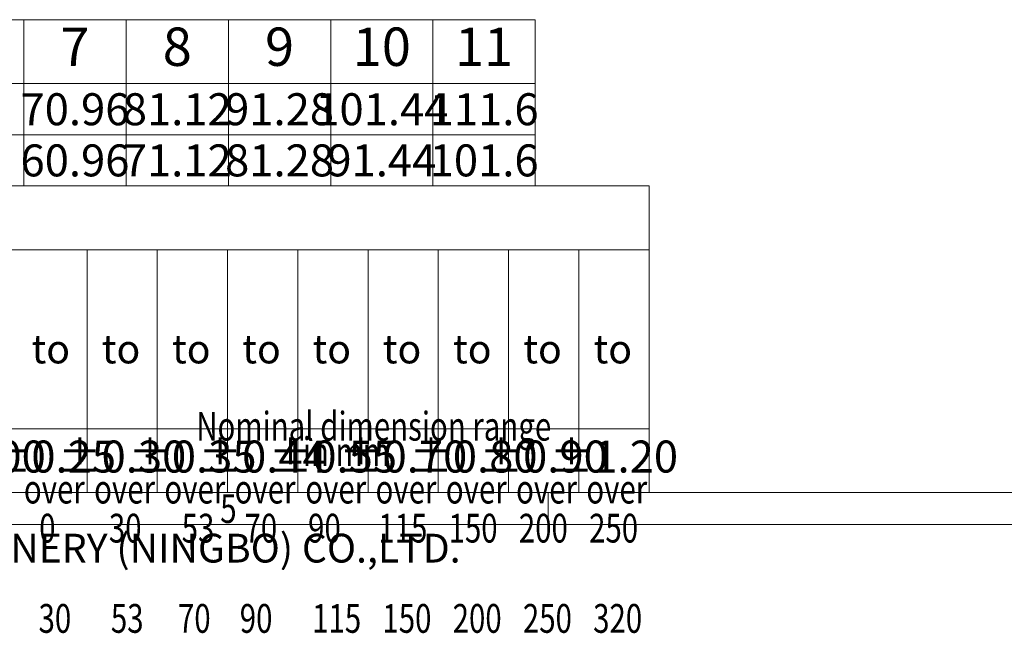
# Model space of a CAD drawing. Units: millimetres. Extents: x 0 to 297, y -3 to 210.
# Drawn here: x 57 to 134, y -3 to 44 of the extents above; entities that cross this region are included whole.
import ezdxf
from ezdxf.enums import TextEntityAlignment as Align

# ---------------------------------------------------------------- set-up
doc = ezdxf.new("R2010")
doc.units = ezdxf.units.MM
doc.layers.add('dim', color=31, linetype='Continuous', lineweight=9)
doc.layers.add('from', color=7, linetype='Continuous', lineweight=13)
doc.styles.add('BOM', font='gbenor.shx', dxfattribs={"width": 0.75, "oblique": 5.000002, "bigfont": 'gbcbig.shx'})
doc.styles.add('romantic', font='romantic.ttf')
doc.styles.add('tony_dim', font='gbenor.shx', dxfattribs={"width": 0.75, "oblique": 2, "height": 3})
doc.styles.add('TXT', font='txt.shx', dxfattribs={"bigfont": 'gbcbig.shx'})

# ---------------------------------------------------------------- blocks, each defined once
blk = doc.blocks.new('A$C7D865F5D')
at = {"layer": 'from', "color": 7, "lineweight": 9}
for p, q in [((2.5, 26.474), (101.393, 26.474)), ((101.393, 2.5), (101.393, 26.474)), ((2.5, 21.48), (101.393, 21.48)), ((57.441, 2.5), (57.441, 21.48)), ((62.935, 2.5), (62.935, 21.48)), ((68.429, 2.5), (68.429, 21.48)), ((73.923, 2.5), (73.923, 21.48)), ((79.417, 2.5), (79.417, 21.48)), ((84.911, 2.5), (84.911, 21.48)), ((90.405, 2.5), (90.405, 21.48)), ((95.899, 2.5), (95.899, 21.48)), ((101.393, 7.495), (2.5, 7.495)), ((2.5, 2.5), (284.5, 2.5)), ((93.5, 2.5), (93.5, 0.003)), ((0, 0), (287, 0))]:
    blk.add_line(p, q, dxfattribs=at)
at = {"layer": 'from', "color": 7}
blk.add_line((39.688, 2.5), (75.36, 2.5), dxfattribs=at)
at = {"color": 123, "style": 'BOM'}
blk.add_text('TIANLI ELECTRICAL MACHINERY (NINGBO) CO.,LTD. ', height=2.25, dxfattribs=at).set_placement((13.808, -2.967))
at = {"layer": 'from', "color": 123, "style": 'BOM'}
for p in [(53.097, 12.603), (58.591, 12.603), (64.085, 12.603), (69.579, 12.603), (75.073, 12.603), (80.567, 12.603), (86.061, 12.603), (91.556, 12.603), (97.05, 12.603)]:
    blk.add_text('to', height=2.25, dxfattribs=at).set_placement(p)
at = {"layer": 'from', "color": 123, "lineweight": 9, "style": 'BOM', "width": 0.75}
for s, p in [('Nominal dimension range', (65.985, 5.86)), ('in mm', (74.319, 3.868)), ('over      ', (52.503, 0.947)), ('over      ', (57.997, 0.947)), ('over      ', (63.491, 0.947)), ('over      ', (68.985, 0.947)), ('over      ', (74.512, 0.947)), ('over      ', (80.006, 0.947)), ('over      ', (85.5, 0.947)), ('over      ', (90.995, 0.947)), ('over      ', (96.489, 0.947)), ('0', (53.702, -2.107)), ('30', (59.152, -2.107)), ('53', (64.847, -2.107)), ('70', (69.759, -2.107)), ('90', (74.732, -2.107)), ('115', (80.226, -2.107)), ('150', (85.72, -2.107)), ('200', (91.214, -2.107)), ('250', (96.708, -2.107)), ('30', (53.652, -9.162)), ('53', (59.307, -9.162)), ('70', (64.554, -9.162)), ('90', (69.389, -9.162)), ('115', (75.048, -9.162)), ('150', (80.543, -9.162)), ('200', (86.037, -9.162)), ('250', (91.531, -9.162)), ('320', (97.025, -9.162))]:
    blk.add_text(s, height=2.25, dxfattribs=at).set_placement(p, align=Align.BOTTOM_LEFT)
blk.add_text('5', height=2.25, dxfattribs=at).set_placement((68.5, 1.251), align=Align.MIDDLE_CENTER)
at = {"layer": 'from', "color": 123, "lineweight": 9, "char_height": 2.5, "attachment_point": 5, "style": 'tony_dim'}
for s, insert, width in [('%%P1.00', (49.2, 4.997), 4.68329), ('%%P0.25', (54.694, 4.997), 4.68329), ('%%P0.30', (60.188, 4.997), 4.68329), ('%%P0.35', (65.682, 4.997), 4.68329), ('%%P0.44', (71.176, 4.997), 8.01977), ('%%P0.55', (76.67, 4.997), 4.68329), ('%%P0.70', (82.164, 4.997), 4.68329), ('%%P0.80', (87.658, 4.997), 4.68329), ('%%P0.90', (93.152, 4.997), 4.68329), ('%%P1.20', (98.646, 4.997), 4.68329)]:
    blk.add_mtext(s, dxfattribs=dict(at, insert=insert, width=width))
at = {"layer": 'from', "color": 123, "lineweight": 9, "style": 'BOM', "width": 0.75}
for tag, p, height in [('TL02', (9.41, 193.499), 3), ('MM', (248.948, 23.824), 2.5), ('1', (279.507, 23.623), 2.5), ('1:1', (248.948, 18.829), 2.5), ('TL-02-NAME-ASM.', (245.263, 3.764), 2.5)]:
    blk.add_attdef(tag, p, '', height=height, dxfattribs=at)
at = {"layer": 'from', "color": 123, "lineweight": 9, "style": 'TXT'}
blk.add_attdef('唐麒贸', text='', height=3, dxfattribs=at).set_placement((193.278, 24.976), align=Align.MIDDLE_CENTER)
at = {"layer": 'from', "color": 123, "lineweight": 9, "style": 'BOM'}
blk.add_attdef('DWG.DATE', text='', height=3, dxfattribs=at).set_placement((212.255, 24.976), align=Align.MIDDLE_LEFT)
at = {"layer": 'from', "color": 123, "lineweight": 9, "style": 'BOM', "width": 0.75}
blk.add_attdef('1', text='', height=2.5, dxfattribs=at).set_placement((277.491, 23.623), align=Align.RIGHT)
at = {"layer": 'from', "color": 123, "lineweight": 30, "style": 'romantic', "flags": 12}
blk.add_attdef('TLB-100-XP-XC', text='', height=3, dxfattribs=at).set_placement((264.151, 12.567), align=Align.MIDDLE_CENTER)

msp = doc.modelspace()

# ---------------------------------------------------------------- linework, layer by layer
at = {"layer": 'dim', "color": 7}
for p, q in [((97.5, 44.474), (7.5, 44.474)), ((57.5, 44.473), (57.5, 31.474)), ((65.5, 44.473), (65.5, 31.474)), ((73.5, 44.473), (73.5, 31.474)), ((81.5, 44.473), (81.5, 31.474)), ((89.5, 44.473), (89.5, 31.474)), ((97.5, 44.473), (97.5, 31.474)), ((97.5, 39.474), (7.5, 39.474)), ((97.5, 35.474), (7.5, 35.474)), ((97.5, 31.474), (7.5, 31.474))]:
    msp.add_line(p, q, dxfattribs=at)

# ---------------------------------------------------------------- block references
msp.add_blockref('A$C7D865F5D', (5, 5))

# ---------------------------------------------------------------- texts
at = {"layer": 'dim', "color": 31, "char_height": 3, "width": 6.0282, "attachment_point": 5, "style": 'BOM'}
for s, insert in [('8', (69.5, 41.973)), ('9', (77.5, 41.973)), ('10', (85.5, 41.972)), ('7', (61.5, 41.973)), ('11', (93.5, 41.972))]:
    msp.add_mtext(s, dxfattribs=dict(at, insert=insert))
at = {"layer": 'dim', "color": 123, "style": 'BOM'}
for tag, p in [('70.96', (61.5, 37.474)), ('81.12', (69.5, 37.474)), ('91.28', (77.5, 37.474)), ('101.44', (85.5, 37.474)), ('111.6', (93.5, 37.474)), ('60.96', (61.5, 33.474)), ('71.12', (69.5, 33.474)), ('81.28', (77.5, 33.474)), ('91.44', (85.5, 33.474)), ('101.6', (93.5, 33.474))]:
    msp.add_attdef(tag, text='1', height=2.5, dxfattribs=at).set_placement(p, align=Align.MIDDLE_CENTER)

doc.saveas('drawing.dxf')
